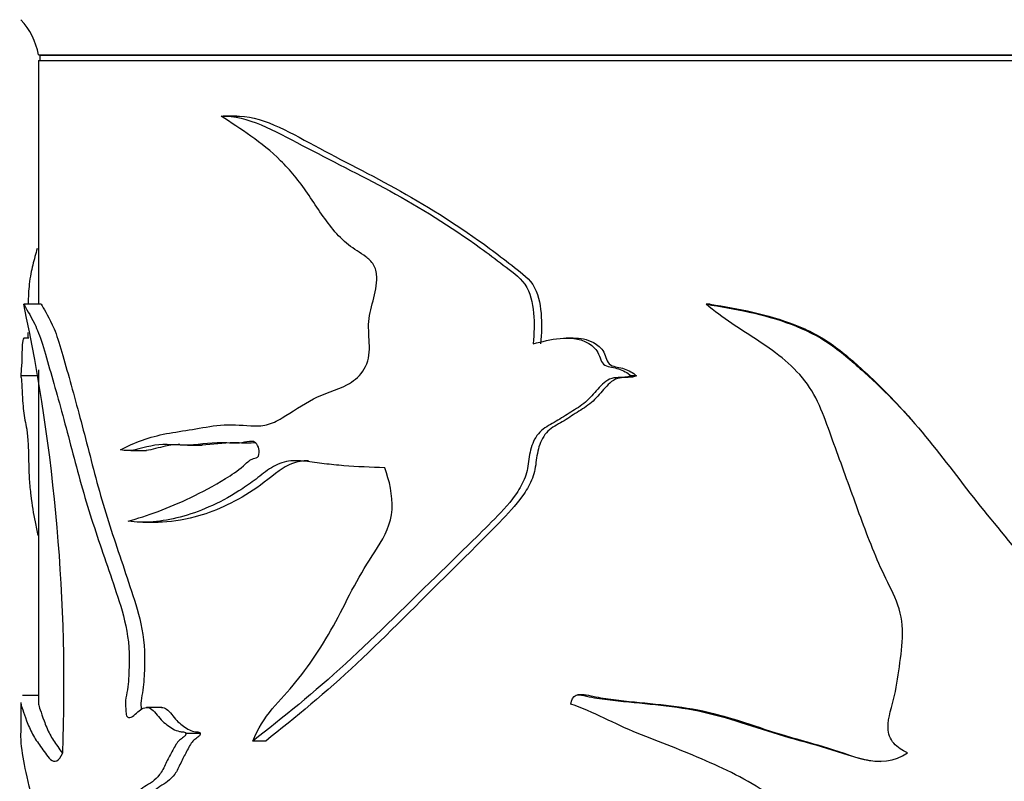
# Model space of a CAD drawing. Units: millimetres. Extents: x 0 to 1342, y 0 to 2030.
# Drawn here: x 625 to 653, y 1389 to 1410 of the extents above; entities that cross this region are included whole.
import ezdxf
from ezdxf import colors
from ezdxf.entities.mleader import LeaderData, LeaderLine
from ezdxf.math import Vec2, Vec3

# ---------------------------------------------------------------- set-up
doc = ezdxf.new("R2010")
doc.units = ezdxf.units.MM
doc.layers.add('DV1_Défaut', color=7, linetype='Continuous')
doc.layers.add('Défaut', color=7, linetype='Continuous')

# ---------------------------------------------------------------- blocks, each defined once
blk = doc.blocks.new('_DOT')
at = {"color": 0}
blk.add_line((0, 0), (-1, 0), dxfattribs=at)
at = {"color": 0, "const_width": 0.333}
blk.add_lwpolyline([(-0.1665, 0, 1), (0.1665, 0, 1)], format="xyb", close=True, dxfattribs=at)
blk = doc.blocks.new('SE')
at = {"layer": 'DV1_Défaut', "color": 7, "linetype": 'Continuous'}
for p, q in [((625.493, 1409.439), (675.493, 1409.439)), ((625.533, 1409.429), (675.453, 1409.429)), ((625.533, 1409.429), (625.533, 1409.269)), ((633.289, 1409.439), (633.289, 1409.429)), ((625.493, 1409.269), (675.493, 1409.269)), ((625.493, 1409.269), (625.493, 1402.31)), ((631.164, 1407.685), (630.773, 1407.685)), ((625.572, 1402.31), (625.074, 1402.31)), ((644.681, 1402.31), (644.564, 1402.31)), ((625.223, 1401.342), (625.083, 1401.342)), ((640.769, 1401.342), (640.572, 1401.342)), ((625.493, 1400.43), (625.493, 1390.925)), ((625.493, 1400.258), (624.994, 1400.258)), ((642.58, 1400.258), (642.422, 1400.258)), ((628.133, 1398.125), (628.577, 1398.125)), ((629.754, 1398.281), (630.166, 1398.281)), ((628.473, 1396.078), (628.91, 1396.078)), ((625.493, 1391.127), (625.043, 1391.127)), ((641.08, 1391.145), (640.891, 1391.145)), ((624.993, 1390.925), (624.993, 1390.062)), ((629.016, 1390.784), (628.581, 1390.784)), ((630.113, 1390.047), (629.705, 1390.047)), ((631.987, 1389.828), (631.617, 1389.828))]:
    blk.add_line(p, q, dxfattribs=at)
for centre, radius, start, end in [((623.526, 1409.08), 2, 10.3342, 42.7959), ((574.146, 1391.431), 52.077, 357.8629, 12.0578)]:
    blk.add_arc(centre, radius, start, end, dxfattribs=at)
for points, knots in [([(627.839, 1398.151), (628.232, 1398.363), (628.67, 1398.521), (629.386, 1398.655), (629.635, 1398.689), (630.15, 1398.776), (630.417, 1398.828), (630.972, 1398.881), (631.263, 1398.854), (631.713, 1398.826), (631.864, 1398.827), (632.161, 1398.899), (632.307, 1398.971), (632.745, 1399.232), (633.039, 1399.441), (633.656, 1399.767), (633.997, 1399.842), (634.478, 1400.098), (634.636, 1400.222), (634.882, 1400.561), (634.944, 1400.797), (634.95, 1401.261), (634.92, 1401.495), (634.93, 1401.957), (634.992, 1402.181), (635.112, 1402.63), (635.165, 1402.859), (635.151, 1403.221), (635.123, 1403.34), (635.006, 1403.533), (634.928, 1403.604), (634.683, 1403.788), (634.508, 1403.88), (634.191, 1404.132), (634.045, 1404.281), (633.644, 1404.762), (633.418, 1405.133), (632.942, 1405.83), (632.685, 1406.14), (631.864, 1406.95), (631.267, 1407.314), (630.716, 1407.684)], [0, 0, 0, 0, 0.125, 0.125, 0.1875, 0.1875, 0.25, 0.25, 0.3125, 0.3125, 0.34375, 0.34375, 0.375, 0.375, 0.4375, 0.4375, 0.5, 0.5, 0.53125, 0.53125, 0.5625, 0.5625, 0.59375, 0.59375, 0.625, 0.625, 0.65625, 0.65625, 0.671875, 0.671875, 0.6875, 0.6875, 0.71875, 0.71875, 0.75, 0.75, 0.8125, 0.8125, 0.875, 0.875, 1, 1, 1, 1]), ([(630.716, 1407.684), (631.462, 1407.706), (632.231, 1407.268), (633.822, 1406.427), (634.67, 1406.014), (636.389, 1405.075), (637.26, 1404.539), (638.341, 1403.757), (638.557, 1403.596), (638.987, 1403.262), (639.222, 1403.108), (639.551, 1402.652), (639.608, 1402.346), (639.664, 1401.764), (639.653, 1401.473), (639.621, 1401.181)], [0, 0, 0, 0, 0.25, 0.25, 0.5, 0.5, 0.75, 0.75, 0.8125, 0.8125, 0.875, 0.875, 0.9375, 0.9375, 1, 1, 1, 1]), ([(631.103, 1407.684), (631.839, 1407.706), (632.596, 1407.264), (634.16, 1406.421), (634.993, 1406.008), (636.682, 1405.066), (637.534, 1404.528), (638.591, 1403.748), (638.802, 1403.587), (639.223, 1403.254), (639.451, 1403.103), (639.772, 1402.636), (639.823, 1402.339), (639.876, 1401.763), (639.866, 1401.47), (639.834, 1401.181)], [0, 0, 0, 0, 0.25, 0.25, 0.5, 0.5, 0.75, 0.75, 0.8125, 0.8125, 0.875, 0.875, 0.9375, 0.9375, 1, 1, 1, 1]), ([(625.459, 1403.9), (625.413, 1403.748), (625.371, 1403.591), (625.294, 1403.262), (625.255, 1403.108), (625.213, 1402.719), (625.204, 1402.518), (625.199, 1402.311)], [0, 0, 0, 0, 0.362443, 0.362443, 0.735617, 0.735617, 1, 1, 1, 1]), ([(625.074, 1402.31), (625.14, 1402.186), (625.25, 1402.027), (625.458, 1401.591), (625.535, 1401.406), (625.688, 1400.922), (625.763, 1400.643), (626.004, 1399.799), (626.176, 1399.184), (626.522, 1397.88), (626.696, 1397.196), (627.098, 1395.883), (627.322, 1395.24), (627.661, 1394.24), (627.779, 1393.908), (627.985, 1393.185), (628.072, 1392.776), (628.091, 1392.124), (628.083, 1391.906), (628.066, 1391.584), (628.059, 1391.478), (628.034, 1391.268), (628.012, 1391.167), (627.977, 1390.961), (627.978, 1390.852), (627.991, 1390.691), (627.993, 1390.636), (628.013, 1390.534), (628.039, 1390.506), (628.171, 1390.477), (628.267, 1390.615), (628.469, 1390.775), (628.586, 1390.814), (628.806, 1390.702), (628.897, 1390.544), (629.105, 1390.333), (629.216, 1390.242), (629.394, 1390.142), (629.456, 1390.118), (629.55, 1390.097), (629.582, 1390.092), (629.646, 1390.09), (629.683, 1390.089), (629.705, 1390.047)], [0, 0, 0, 0, 0.125, 0.125, 0.1875, 0.1875, 0.25, 0.25, 0.375, 0.375, 0.5, 0.5, 0.625, 0.625, 0.6875, 0.6875, 0.75, 0.75, 0.78125, 0.78125, 0.796875, 0.796875, 0.8125, 0.8125, 0.828125, 0.828125, 0.835938, 0.835938, 0.84375, 0.84375, 0.875, 0.875, 0.90625, 0.90625, 0.9375, 0.9375, 0.96875, 0.96875, 0.984375, 0.984375, 0.992188, 0.992188, 1, 1, 1, 1]), ([(625.572, 1402.31), (625.639, 1402.184), (625.749, 1402.021), (625.957, 1401.574), (626.033, 1401.381), (626.184, 1400.884), (626.259, 1400.603), (626.498, 1399.749), (626.668, 1399.127), (627.009, 1397.813), (627.181, 1397.128), (627.581, 1395.812), (627.802, 1395.165), (628.136, 1394.158), (628.252, 1393.823), (628.448, 1393.089), (628.522, 1392.673), (628.528, 1392.028), (628.52, 1391.814), (628.5, 1391.495), (628.491, 1391.388), (628.459, 1391.182), (628.434, 1391.086), (628.416, 1390.893), (628.422, 1390.805), (628.43, 1390.718)], [0, 0, 0, 0, 0.151489, 0.151489, 0.227234, 0.227234, 0.302978, 0.302978, 0.454468, 0.454468, 0.605957, 0.605957, 0.757446, 0.757446, 0.833191, 0.833191, 0.908935, 0.908935, 0.946808, 0.946808, 0.965744, 0.965744, 0.98468, 0.98468, 1, 1, 1, 1]), ([(650.314, 1389.489), (650.17, 1389.558), (650.034, 1389.645), (649.824, 1389.882), (649.765, 1390.039), (649.755, 1390.514), (649.878, 1390.82), (650.014, 1391.44), (650.06, 1391.754), (650.144, 1392.384), (650.186, 1392.699), (650.165, 1393.333), (650.081, 1393.646), (649.828, 1394.222), (649.679, 1394.502), (649.292, 1395.363), (649.075, 1395.954), (648.647, 1397.136), (648.432, 1397.727), (648, 1398.907), (647.819, 1399.523), (647.095, 1400.528), (646.59, 1400.913), (645.559, 1401.591), (645.032, 1401.909), (644.564, 1402.31)], [0, 0, 0, 0, 0.03125, 0.03125, 0.0625, 0.0625, 0.125, 0.125, 0.1875, 0.1875, 0.25, 0.25, 0.3125, 0.3125, 0.375, 0.375, 0.5, 0.5, 0.625, 0.625, 0.75, 0.75, 0.875, 0.875, 1, 1, 1, 1]), ([(644.564, 1402.31), (645.38, 1402.186), (646.209, 1402.027), (647.382, 1401.591), (647.763, 1401.406), (648.459, 1400.922), (648.774, 1400.643), (649.713, 1399.799), (650.297, 1399.184), (651.372, 1397.88), (651.867, 1397.196), (652.926, 1395.883), (653.471, 1395.24), (654.241, 1394.24), (654.499, 1393.908), (654.937, 1393.185), (655.116, 1392.776), (655.156, 1392.124), (655.14, 1391.906), (655.105, 1391.584), (655.09, 1391.478), (655.038, 1391.268), (654.992, 1391.167), (654.92, 1390.961), (654.921, 1390.852), (654.949, 1390.691), (654.952, 1390.636), (654.993, 1390.534), (655.049, 1390.506), (655.322, 1390.477), (655.515, 1390.615), (655.913, 1390.775), (656.137, 1390.814), (656.55, 1390.702), (656.716, 1390.544), (657.092, 1390.333), (657.287, 1390.242), (657.594, 1390.142), (657.698, 1390.118), (657.858, 1390.097), (657.911, 1390.092), (658.018, 1390.09), (658.078, 1390.089), (658.115, 1390.047)], [0, 0, 0, 0, 0.125, 0.125, 0.1875, 0.1875, 0.25, 0.25, 0.375, 0.375, 0.5, 0.5, 0.625, 0.625, 0.6875, 0.6875, 0.75, 0.75, 0.78125, 0.78125, 0.796875, 0.796875, 0.8125, 0.8125, 0.828125, 0.828125, 0.835938, 0.835938, 0.84375, 0.84375, 0.875, 0.875, 0.90625, 0.90625, 0.9375, 0.9375, 0.96875, 0.96875, 0.984375, 0.984375, 0.992188, 0.992188, 1, 1, 1, 1]), ([(644.681, 1402.31), (645.494, 1402.184), (646.319, 1402.021), (647.483, 1401.574), (647.86, 1401.381), (648.542, 1400.884), (648.853, 1400.603), (649.631, 1399.885), (650.075, 1399.422), (650.492, 1398.935)], [0, 0, 0, 0, 0.362188, 0.362188, 0.543282, 0.543282, 0.724376, 0.724376, 1, 1, 1, 1]), ([(625.086, 1401.343), (625.067, 1401.344), (625.051, 1401.309), (625.031, 1401.146), (625.025, 1401.053), (625.018, 1400.804), (625.018, 1400.629), (625.007, 1400.509), (625.003, 1400.503), (624.997, 1400.419), (624.995, 1400.355), (624.994, 1400.258)], [0, 0, 0, 0, 0.278237, 0.278237, 0.458678, 0.458678, 0.639118, 0.639118, 0.819559, 0.819559, 1, 1, 1, 1]), ([(639.621, 1401.181), (639.876, 1401.238), (640.132, 1401.307), (640.654, 1401.359), (640.934, 1401.339), (641.292, 1401.146), (641.404, 1401.053), (641.541, 1400.804), (641.552, 1400.629), (641.797, 1400.509), (641.936, 1400.503), (642.194, 1400.419), (642.319, 1400.355), (642.422, 1400.258)], [0, 0, 0, 0, 0.25, 0.25, 0.5, 0.5, 0.625, 0.625, 0.75, 0.75, 0.875, 0.875, 1, 1, 1, 1]), ([(640.768, 1401.343), (640.967, 1401.345), (641.169, 1401.311), (641.466, 1401.151), (641.574, 1401.059), (641.712, 1400.82), (641.718, 1400.641), (641.955, 1400.509), (642.096, 1400.505), (642.354, 1400.421), (642.478, 1400.356), (642.58, 1400.258)], [0, 0, 0, 0, 0.276902, 0.276902, 0.457677, 0.457677, 0.638451, 0.638451, 0.819226, 0.819226, 1, 1, 1, 1]), ([(624.994, 1400.258), (624.995, 1400.202), (624.998, 1400.223), (625.008, 1400.179), (625.014, 1400.053), (625.026, 1399.801), (625.032, 1399.669), (625.048, 1399.439), (625.058, 1399.348), (625.082, 1399.173), (625.095, 1399.083), (625.124, 1398.908), (625.142, 1398.837), (625.175, 1398.64), (625.189, 1398.493), (625.207, 1398.168), (625.211, 1397.991), (625.218, 1397.639), (625.222, 1397.465), (625.243, 1397.14), (625.258, 1396.989), (625.307, 1396.572), (625.35, 1396.328), (625.423, 1395.959), (625.45, 1395.831), (625.479, 1395.703)], [0, 0, 0, 0, 0.076407, 0.076407, 0.152815, 0.152815, 0.229222, 0.229222, 0.30563, 0.30563, 0.382037, 0.382037, 0.458445, 0.458445, 0.534852, 0.534852, 0.61126, 0.61126, 0.687667, 0.687667, 0.764075, 0.764075, 0.91689, 0.91689, 1, 1, 1, 1]), ([(642.422, 1400.258), (642.264, 1400.202), (642.094, 1400.223), (641.763, 1400.179), (641.629, 1400.053), (641.397, 1399.801), (641.287, 1399.669), (641.04, 1399.439), (640.899, 1399.348), (640.615, 1399.173), (640.474, 1399.083), (640.192, 1398.908), (640.041, 1398.837), (639.776, 1398.64), (639.676, 1398.493), (639.546, 1398.168), (639.517, 1397.991), (639.471, 1397.639), (639.439, 1397.465), (639.302, 1397.14), (639.21, 1396.989), (638.911, 1396.572), (638.674, 1396.328), (637.967, 1395.611), (637.489, 1395.152), (636.081, 1393.782), (635.174, 1392.876), (633.371, 1391.213), (632.472, 1390.494), (631.617, 1389.828)], [0, 0, 0, 0, 0.03125, 0.03125, 0.0625, 0.0625, 0.09375, 0.09375, 0.125, 0.125, 0.15625, 0.15625, 0.1875, 0.1875, 0.21875, 0.21875, 0.25, 0.25, 0.28125, 0.28125, 0.3125, 0.3125, 0.375, 0.375, 0.5, 0.5, 0.75, 0.75, 1, 1, 1, 1]), ([(642.58, 1400.258), (642.423, 1400.201), (642.254, 1400.225), (641.925, 1400.175), (641.796, 1400.045), (641.567, 1399.792), (641.458, 1399.658), (641.212, 1399.428), (641.072, 1399.338), (640.789, 1399.161), (640.651, 1399.07), (640.37, 1398.893), (640.219, 1398.823), (639.964, 1398.615), (639.872, 1398.463), (639.752, 1398.134), (639.729, 1397.959), (639.683, 1397.61), (639.647, 1397.439), (639.51, 1397.118), (639.419, 1396.97), (639.125, 1396.556), (638.892, 1396.313), (638.2, 1395.599), (637.733, 1395.141), (636.356, 1393.774), (635.466, 1392.868), (633.711, 1391.217), (632.829, 1390.498), (631.987, 1389.828)], [0, 0, 0, 0, 0.03125, 0.03125, 0.0625, 0.0625, 0.09375, 0.09375, 0.125, 0.125, 0.15625, 0.15625, 0.1875, 0.1875, 0.21875, 0.21875, 0.25, 0.25, 0.28125, 0.28125, 0.3125, 0.3125, 0.375, 0.375, 0.5, 0.5, 0.75, 0.75, 1, 1, 1, 1]), ([(628.055, 1396.108), (628.596, 1396.266), (629.201, 1396.478), (630.166, 1396.944), (630.499, 1397.116), (631.008, 1397.43), (631.18, 1397.547), (631.43, 1397.763), (631.509, 1397.847), (631.65, 1397.905), (631.702, 1397.908), (631.792, 1397.969), (631.808, 1398.055), (631.785, 1398.27), (631.694, 1398.383), (631.499, 1398.398), (631.401, 1398.366), (631.113, 1398.321), (630.922, 1398.348), (630.365, 1398.358), (630.009, 1398.276), (629.329, 1398.286), (629.005, 1398.326), (628.396, 1398.188), (628.109, 1398.076), (627.839, 1398.151)], [0, 0, 0, 0, 0.25, 0.25, 0.375, 0.375, 0.4375, 0.4375, 0.46875, 0.46875, 0.484375, 0.484375, 0.5, 0.5, 0.53125, 0.53125, 0.5625, 0.5625, 0.625, 0.625, 0.75, 0.75, 0.875, 0.875, 1, 1, 1, 1]), ([(631.687, 1398.352), (631.671, 1398.349), (631.654, 1398.347), (631.451, 1398.323), (631.267, 1398.351), (630.766, 1398.351), (630.459, 1398.29), (630.163, 1398.282)], [0, 0, 0, 0, 0.030427, 0.030427, 0.379077, 0.379077, 1, 1, 1, 1]), ([(629.534, 1398.297), (629.392, 1398.296), (629.253, 1398.286), (628.93, 1398.21), (628.749, 1398.15), (628.574, 1398.132)], [0, 0, 0, 0, 0.418037, 0.418037, 1, 1, 1, 1]), ([(635.386, 1397.635), (634.988, 1397.649), (634.598, 1397.664), (634.029, 1397.709), (633.842, 1397.728), (633.473, 1397.775), (633.291, 1397.805), (633.021, 1397.831), (632.931, 1397.837), (632.752, 1397.835), (632.662, 1397.828), (632.489, 1397.795), (632.405, 1397.769), (632.245, 1397.697), (632.168, 1397.651), (631.942, 1397.501), (631.799, 1397.382), (631.511, 1397.166), (631.366, 1397.067), (630.933, 1396.791), (630.645, 1396.638), (630.084, 1396.392), (629.81, 1396.298), (629.278, 1396.158), (629.019, 1396.112), (628.52, 1396.07), (628.282, 1396.074), (628.055, 1396.108)], [0, 0, 0, 0, 0.125, 0.125, 0.1875, 0.1875, 0.25, 0.25, 0.28125, 0.28125, 0.3125, 0.3125, 0.34375, 0.34375, 0.375, 0.375, 0.4375, 0.4375, 0.5, 0.5, 0.625, 0.625, 0.75, 0.75, 0.875, 0.875, 1, 1, 1, 1]), ([(633.206, 1397.836), (633.126, 1397.836), (633.046, 1397.831), (632.796, 1397.791), (632.634, 1397.72), (632.186, 1397.428), (631.91, 1397.178), (631.061, 1396.622), (630.501, 1396.377), (629.594, 1396.13), (629.24, 1396.076), (628.907, 1396.077)], [0, 0, 0, 0, 0.04513, 0.04513, 0.14247, 0.14247, 0.337149, 0.337149, 0.726507, 0.726507, 1, 1, 1, 1]), ([(631.617, 1389.828), (631.764, 1390.177), (631.951, 1390.481), (632.39, 1391.008), (632.627, 1391.251), (633.296, 1392.067), (633.698, 1392.696), (634.23, 1393.708), (634.402, 1394.053), (634.769, 1394.723), (634.976, 1395.038), (635.382, 1395.679), (635.572, 1396.037), (635.617, 1396.857), (635.52, 1397.259), (635.386, 1397.635)], [0, 0, 0, 0, 0.125, 0.125, 0.25, 0.25, 0.5, 0.5, 0.625, 0.625, 0.75, 0.75, 0.875, 0.875, 1, 1, 1, 1]), ([(640.701, 1390.882), (640.715, 1390.988), (640.758, 1391.109), (640.95, 1391.165), (641.052, 1391.13), (641.347, 1391.066), (641.547, 1391.037), (642.15, 1390.961), (642.556, 1390.927), (643.375, 1390.843), (643.788, 1390.796), (644.604, 1390.641), (645.008, 1390.532), (645.812, 1390.281), (646.214, 1390.142), (647.029, 1389.902), (647.442, 1389.793), (648.263, 1389.555), (648.664, 1389.397), (649.497, 1389.202), (649.963, 1389.231), (650.314, 1389.489)], [0, 0, 0, 0, 0.03125, 0.03125, 0.0625, 0.0625, 0.125, 0.125, 0.25, 0.25, 0.375, 0.375, 0.5, 0.5, 0.625, 0.625, 0.75, 0.75, 0.875, 0.875, 1, 1, 1, 1]), ([(641.079, 1391.145), (641.162, 1391.157), (641.248, 1391.127), (641.525, 1391.067), (641.722, 1391.037), (642.314, 1390.961), (642.714, 1390.927), (643.52, 1390.843), (643.926, 1390.796), (644.726, 1390.639), (645.122, 1390.53), (645.91, 1390.279), (646.303, 1390.141), (647.102, 1389.901), (647.506, 1389.792), (648.31, 1389.554), (648.704, 1389.395), (649.252, 1389.265), (649.399, 1389.247), (649.545, 1389.248)], [0, 0, 0, 0, 0.03062, 0.03062, 0.101427, 0.101427, 0.24304, 0.24304, 0.384653, 0.384653, 0.526266, 0.526266, 0.66788, 0.66788, 0.809493, 0.809493, 0.951106, 0.951106, 1, 1, 1, 1]), ([(624.993, 1390.92), (624.993, 1390.908), (624.994, 1390.897), (625.002, 1390.843), (625.019, 1390.796), (625.074, 1390.641), (625.111, 1390.532), (625.204, 1390.281), (625.26, 1390.142), (625.392, 1389.902), (625.469, 1389.793), (625.642, 1389.555), (625.735, 1389.397), (625.949, 1389.202), (626.081, 1389.231), (626.186, 1389.489)], [0, 0, 0, 0, 0.045781, 0.045781, 0.204817, 0.204817, 0.363854, 0.363854, 0.52289, 0.52289, 0.681927, 0.681927, 0.840963, 0.840963, 1, 1, 1, 1]), ([(625.493, 1390.92), (625.493, 1390.908), (625.494, 1390.897), (625.502, 1390.843), (625.519, 1390.796), (625.573, 1390.639), (625.609, 1390.53), (625.7, 1390.279), (625.755, 1390.141), (625.885, 1389.901), (625.961, 1389.792), (626.087, 1389.613), (626.131, 1389.545), (626.178, 1389.478)], [0, 0, 0, 0, 0.060574, 0.060574, 0.269458, 0.269458, 0.478342, 0.478342, 0.687226, 0.687226, 0.89611, 0.89611, 1, 1, 1, 1]), ([(629.013, 1390.785), (629.061, 1390.786), (629.108, 1390.772), (629.257, 1390.664), (629.343, 1390.518), (629.542, 1390.318), (629.648, 1390.232), (629.818, 1390.138), (629.876, 1390.115), (629.966, 1390.096), (629.996, 1390.092), (630.057, 1390.09), (630.092, 1390.087), (630.113, 1390.047)], [0, 0, 0, 0, 0.127788, 0.127788, 0.418525, 0.418525, 0.709263, 0.709263, 0.854631, 0.854631, 0.927316, 0.927316, 1, 1, 1, 1]), ([(641.559, 1380.84), (641.493, 1380.898), (641.556, 1381.006), (641.672, 1381.135), (641.738, 1381.19), (641.941, 1381.348), (642.085, 1381.441), (642.52, 1381.711), (642.82, 1381.876), (643.733, 1382.357), (644.38, 1382.629), (645.542, 1383.39), (646.049, 1383.896), (646.752, 1384.728), (646.981, 1385.012), (647.251, 1385.489), (647.326, 1385.657), (647.4, 1386.015), (647.381, 1386.196), (647.369, 1386.559), (647.369, 1386.741), (647.305, 1387.097), (647.245, 1387.274), (646.995, 1387.756), (646.728, 1388.016), (645.863, 1388.67), (645.207, 1388.975), (643.906, 1389.55), (643.246, 1389.797), (641.951, 1390.314), (641.346, 1390.664), (640.701, 1390.882)], [0, 0, 0, 0, 0.015625, 0.015625, 0.03125, 0.03125, 0.0625, 0.0625, 0.125, 0.125, 0.25, 0.25, 0.375, 0.375, 0.4375, 0.4375, 0.46875, 0.46875, 0.5, 0.5, 0.53125, 0.53125, 0.5625, 0.5625, 0.625, 0.625, 0.75, 0.75, 0.875, 0.875, 1, 1, 1, 1]), ([(624.993, 1381.753), (624.993, 1381.85), (624.995, 1381.944), (625.012, 1382.357), (625.053, 1382.629), (625.166, 1383.39), (625.235, 1383.896), (625.347, 1384.728), (625.386, 1385.012), (625.436, 1385.489), (625.45, 1385.657), (625.464, 1386.015), (625.461, 1386.196), (625.459, 1386.559), (625.459, 1386.741), (625.446, 1387.097), (625.435, 1387.274), (625.389, 1387.756), (625.342, 1388.016), (625.207, 1388.67), (625.126, 1388.975), (625.02, 1389.548), (624.993, 1389.795), (624.993, 1390.051)], [0, 0, 0, 0, 0.045736, 0.045736, 0.204929, 0.204929, 0.364123, 0.364123, 0.44372, 0.44372, 0.483518, 0.483518, 0.523316, 0.523316, 0.563115, 0.563115, 0.602913, 0.602913, 0.68251, 0.68251, 0.841703, 0.841703, 1, 1, 1, 1]), ([(629.705, 1390.047), (629.714, 1390.013), (629.688, 1389.983), (629.651, 1389.944), (629.632, 1389.93), (629.572, 1389.888), (629.531, 1389.863), (629.422, 1389.749), (629.366, 1389.631), (629.247, 1389.412), (629.187, 1389.306), (629.08, 1389.071), (629.022, 1388.958), (628.824, 1388.697), (628.675, 1388.613), (628.384, 1388.442), (628.261, 1388.285), (628.134, 1388.153)], [0, 0, 0, 0, 0.03125, 0.03125, 0.0625, 0.0625, 0.125, 0.125, 0.25, 0.25, 0.375, 0.375, 0.5, 0.5, 0.75, 0.75, 1, 1, 1, 1]), ([(630.113, 1390.047), (630.122, 1390.013), (630.097, 1389.983), (630.061, 1389.945), (630.042, 1389.93), (629.983, 1389.888), (629.943, 1389.864), (629.837, 1389.752), (629.782, 1389.634), (629.667, 1389.418), (629.608, 1389.314), (629.505, 1389.083), (629.451, 1388.969), (629.26, 1388.709), (629.109, 1388.616), (628.821, 1388.445), (628.698, 1388.287), (628.573, 1388.153)], [0, 0, 0, 0, 0.03125, 0.03125, 0.0625, 0.0625, 0.125, 0.125, 0.25, 0.25, 0.375, 0.375, 0.5, 0.5, 0.75, 0.75, 1, 1, 1, 1])]:
    blk.add_open_spline(points, degree=3, knots=knots, dxfattribs=at)
blk.add_open_spline([(625.193, 1401.505), (625.193, 1401.45), (625.194, 1401.395), (625.194, 1401.34)], degree=3, dxfattribs=at)

msp = doc.modelspace()

# ---------------------------------------------------------------- block references
at = {"layer": 'Défaut'}
msp.add_blockref('SE', (0, 0), dxfattribs=at)

# ---------------------------------------------------------------- leaders
at = {"layer": 'Défaut', "color": 7, "linetype": 'Continuous'}
ml = msp.add_multileader_mtext('Standard', dxfattribs=at)
ml.set_content('{\\pxsm0.9;\\fSolid Edge ISO|b1||i0||c0|p34;\\W1.;25/02/2021\\P}', color=256)
ml.set_leader_properties()
ml.set_arrow_properties(name='DOT')
ml.build(insert=Vec2(0, 0))
ml.multileader.update_dxf_attribs({"leader_type": 0, "dogleg_length": 0, "arrow_head_size": 12})
ctx = ml.context
ctx.base_point, ctx.char_height, ctx.arrow_head_size, ctx.landing_gap_size = Vec3(1099.398, 2022.397), 12, 12, 4.2
notes = []
notes.append((ctx, [(0, (0, 0, 0), (0, 0), (1, 0), 1, [])]))
ctx.mtext.insert = Vec3(1101.398, 2028.517)
for ctx, leaders in notes:
    for number, flags, end, landing, length, lines in leaders:
        leader = LeaderData()
        leader.index, (leader.has_last_leader_line, leader.has_dogleg_vector, leader.attachment_direction) = number, flags
        leader.last_leader_point, leader.dogleg_vector, leader.dogleg_length = Vec3(end), Vec3(landing), length
        for number, points, colour, breaks in lines:
            line = LeaderLine()
            line.index, line.vertices, line.color, line.breaks = number, Vec3.list(points), colors.encode_raw_color(colour), breaks
            leader.lines.append(line)
        ctx.leaders.append(leader)

doc.saveas('drawing.dxf')
